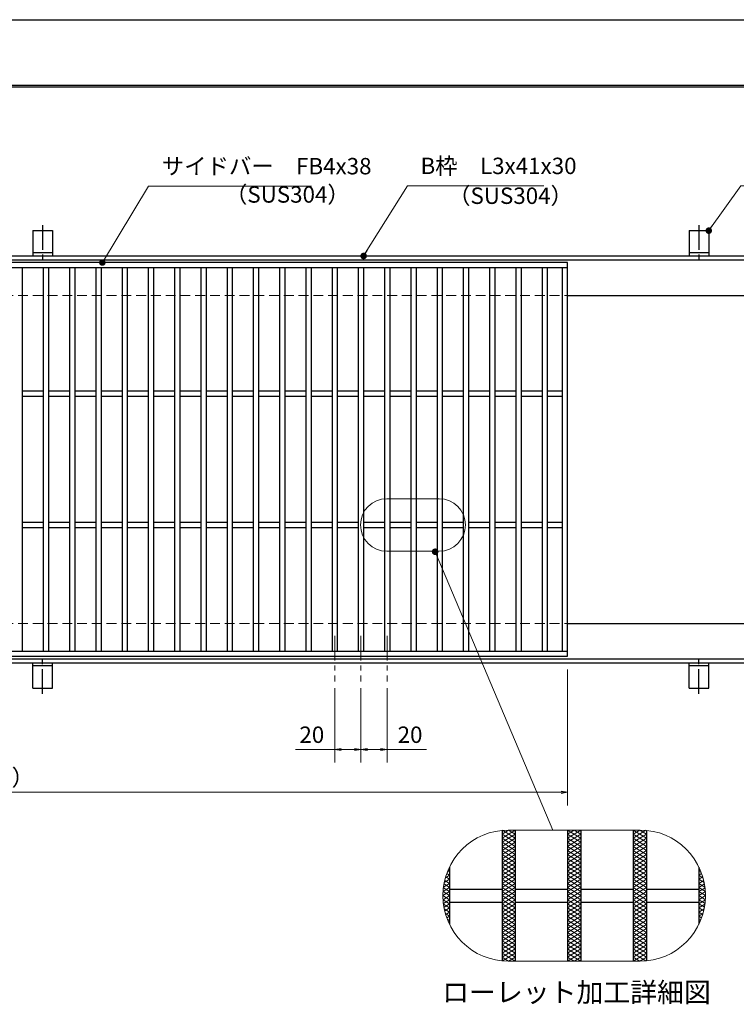
# Model space of a CAD drawing. Extents: x 0 to 2100, y 0 to 1485.
# Drawn here: x 837 to 1383, y 735 to 1485 of the extents above; entities that cross this region are included whole.
import ezdxf
from ezdxf.enums import TextEntityAlignment as Align

# ---------------------------------------------------------------- set-up
doc = ezdxf.new("R2010")
doc.units = 0
doc.header["$LTSCALE"] = 15
doc.header["$MEASUREMENT"] = 0
for name, pattern in [('CENTER', [2, 1.25, -0.25, 0.25, -0.25]), ('DASHED', [0.75, 0.5, -0.25]), ('PHANTOM', [2.5, 1.25, -0.25, 0.25, -0.25, 0.25, -0.25])]:
    doc.linetypes.add(name, pattern=pattern)
doc.layers.get('0').update_dxf_attribs({"color": 5, "linetype": 'CONTINUOUS'})
doc.layers.get('DEFPOINTS').update_dxf_attribs({"color": 250, "linetype": 'CONTINUOUS'})
doc.layers.add('7-図\u3000枠', color=160, linetype='CONTINUOUS')
for name, color, linetype, lineweight in [('アンカー', 7, 'CONTINUOUS', 25), ('ハッチング', 253, 'CONTINUOUS', 15), ('中心線', 6, 'CENTER', 18), ('寸法注釈', 30, 'CONTINUOUS', 18), ('想像線', 252, 'PHANTOM', 15), ('枠', 7, 'CONTINUOUS', 25), ('溝開口', 254, 'DASHED', 18), ('蓋', 5, 'CONTINUOUS', 25)]:
    doc.layers.add(name, color=color, linetype=linetype, lineweight=lineweight)
doc.styles.add('BIGFONT', font='romans.shx', dxfattribs={"width": 0.7336, "bigfont": 'extfont.shx'})
doc.styles.get("Standard").update_dxf_attribs({"font": 'ROMANS.SHX', "width": 0.8, "height": 12.5, "bigfont": 'EXTFONT.SHX'})
doc.styles.add('丸ゴシック', font='HGRSMP.TTF', dxfattribs={"width": 0.9})
doc.dimstyles.get("Standard").update_dxf_attribs({"dimscale": 5, "dimtxt": 12.5, "dimasz": 2, "dimexe": 0.5, "dimexo": 0.5, "dimgap": 0.5, "dimtad": 3, "dimdec": 4, "dimdsep": 46, "dimtxsty": 'Standard', "dimblk1": 'OPEN', "dimblk2": 'OPEN', "dimsah": 1, "dimcen": 0, "dimclrd": 30, "dimclre": 30, "dimclrt": 256, "dimadec": 4, "dimazin": 2, "dimtfac": 1, "dimtdec": 4, "dimtmove": 0, "dimatfit": 3, "dimldrblk": 'OPEN', "dimfxl": 0, "dimtolj": 1, "dimlwd": -1, "dimlwe": -1, "dimarcsym": 0})

# ---------------------------------------------------------------- blocks, each defined once
blk = doc.blocks.new('_OPEN')
at = {"color": 0, "linetype": 'ByBlock'}
for p, q in [((-1, 0.17), (0, 0)), ((0, 0), (-1, -0.17)), ((0, 0), (-1, 0))]:
    blk.add_line(p, q, dxfattribs=at)
blk = doc.blocks.new('A$C5D7C781A')
at = {"layer": 'アンカー'}
for p, q in [((0, 23.76), (0, 4.45)), ((0, 23.76), (15, 23.76)), ((15, 23.76), (15, 4.45)), ((15, 6.75), (0, 6.75)), ((0, 4.45), (15, 4.45))]:
    blk.add_line(p, q, dxfattribs=at)
at = {"layer": 'アンカー', "color": 6, "linetype": 'CENTER'}
blk.add_line((7.5, 28.02), (7.5, 0), dxfattribs=at)
blk = doc.blocks.new('*D116')
at = {"layer": 'DEFPOINTS', "color": 0}
for p in [(259.55, 999.98), (1254.55, 994.98), (1254.55, 896.45)]:
    blk.add_point(p, dxfattribs=at)
at = {"layer": '寸法注釈', "color": 30}
for p, q in [((259.55, 994.98), (259.55, 886.45)), ((1254.55, 989.98), (1254.55, 886.45)), ((264.55, 896.45), (1249.55, 896.45))]:
    blk.add_line(p, q, dxfattribs=at)
at = {"layer": '寸法注釈', "color": 30, "xscale": 5, "yscale": 5, "zscale": 5, "rotation": 180}
blk.add_blockref('_OPEN', (259.55, 896.45), dxfattribs=at)
at = {"layer": '寸法注釈', "color": 30, "xscale": 5, "yscale": 5, "zscale": 5}
blk.add_blockref('_OPEN', (1254.55, 896.45), dxfattribs=at)
at = {"layer": '寸法注釈', "color": 7, "insert": (757.05, 907.7), "char_height": 12.5, "attachment_point": 5, "style": 'BIGFONT'}
blk.add_mtext('\\A1;995（定尺蓋長さ寸法）', dxfattribs=at)
blk = doc.blocks.new('_Dot')
at = {"color": 0, "linetype": 'ByBlock', "lineweight": -2}
blk.add_line((-0.5, 0), (-1, 0), dxfattribs=at)
at = {"color": 0, "linetype": 'ByBlock', "const_width": 0.5}
blk.add_lwpolyline([(-0.25, 0, 1), (0.25, 0, 1)], format="xyb", close=True, dxfattribs=at)
blk = doc.blocks.new('*D125')
at = {"layer": 'DEFPOINTS', "color": 0}
for p in [(1077.05, 980.83), (1097.05, 980.83), (1077.05, 929.02)]:
    blk.add_point(p, dxfattribs=at)
at = {"layer": '寸法注釈', "color": 30}
for p, q in [((1077.05, 975.83), (1077.05, 919.02)), ((1097.05, 975.83), (1097.05, 919.02)), ((1077.05, 929.02), (1047.2, 929.02)), ((1092.05, 929.02), (1082.05, 929.02))]:
    blk.add_line(p, q, dxfattribs=at)
at = {"layer": '寸法注釈', "color": 30, "xscale": 5, "yscale": 5, "zscale": 5, "rotation": 180}
blk.add_blockref('_OPEN', (1077.05, 929.02), dxfattribs=at)
at = {"layer": '寸法注釈', "color": 30, "xscale": 5, "yscale": 5, "zscale": 5}
blk.add_blockref('_OPEN', (1097.05, 929.02), dxfattribs=at)
at = {"layer": '寸法注釈', "color": 7, "insert": (1059.63, 940.27), "char_height": 12.5, "attachment_point": 5, "style": 'BIGFONT'}
blk.add_mtext('\\A1;20', dxfattribs=at)
blk = doc.blocks.new('*D126')
at = {"layer": 'DEFPOINTS', "color": 0}
for p in [(1097.05, 980.83), (1117.05, 980.83), (1117.05, 929.02)]:
    blk.add_point(p, dxfattribs=at)
at = {"layer": '寸法注釈', "color": 30}
for p, q in [((1097.05, 975.83), (1097.05, 919.02)), ((1117.05, 975.83), (1117.05, 919.02)), ((1102.05, 929.02), (1112.05, 929.02)), ((1117.05, 929.02), (1146.9, 929.02))]:
    blk.add_line(p, q, dxfattribs=at)
at = {"layer": '寸法注釈', "color": 30, "xscale": 5, "yscale": 5, "zscale": 5, "rotation": 180}
blk.add_blockref('_OPEN', (1097.05, 929.02), dxfattribs=at)
at = {"layer": '寸法注釈', "color": 30, "xscale": 5, "yscale": 5, "zscale": 5}
blk.add_blockref('_OPEN', (1117.05, 929.02), dxfattribs=at)
at = {"layer": '寸法注釈', "color": 7, "insert": (1134.47, 940.27), "char_height": 12.5, "attachment_point": 5, "style": 'BIGFONT'}
blk.add_mtext('\\A1;20', dxfattribs=at)

msp = doc.modelspace()

# ---------------------------------------------------------------- linework, layer by layer
at = {"layer": '7-図\u3000枠', "color": 253}
for p, q in [((75, 1435), (2050, 1435)), ((76.25, 1433.75), (2048.75, 1433.75))]:
    msp.add_line(p, q, dxfattribs=at)
at = {"layer": 'DEFPOINTS'}
msp.add_line((0, 1485), (2100, 1485), dxfattribs=at)
at = {"layer": 'ハッチング'}
for p, q in [((1204.55, 861.41), (1214.55, 867.66)), ((1204.55, 864.53), (1209.55, 867.66)), ((1204.55, 858.28), (1214.55, 864.53)), ((1204.55, 864.53), (1214.55, 858.28)), ((1204.9, 867.44), (1214.55, 861.41)), ((1209.55, 867.66), (1214.55, 864.53)), ((1254.55, 861.41), (1264.55, 867.66)), ((1254.55, 867.66), (1264.55, 861.41)), ((1254.55, 864.53), (1259.55, 867.66)), ((1254.55, 858.28), (1264.55, 864.53)), ((1254.55, 864.53), (1264.55, 858.28)), ((1259.55, 867.66), (1264.55, 864.53)), ((1304.55, 867.66), (1314.55, 861.41)), ((1304.55, 864.53), (1309.55, 867.66)), ((1304.55, 861.41), (1314.2, 867.44)), ((1304.55, 858.28), (1314.55, 864.53)), ((1304.55, 864.53), (1314.55, 858.28)), ((1309.55, 867.66), (1314.55, 864.53)), ((1204.55, 855.16), (1214.55, 861.41)), ((1204.55, 861.41), (1214.55, 855.16)), ((1204.55, 852.03), (1214.55, 858.28)), ((1204.55, 858.28), (1214.55, 852.03)), ((1204.55, 855.16), (1214.55, 848.91)), ((1204.55, 848.91), (1214.55, 855.16)), ((1254.55, 855.16), (1264.55, 861.41)), ((1254.55, 861.41), (1264.55, 855.16)), ((1254.55, 852.03), (1264.55, 858.28)), ((1254.55, 858.28), (1264.55, 852.03)), ((1254.55, 855.16), (1264.55, 848.91)), ((1254.55, 848.91), (1264.55, 855.16)), ((1304.55, 855.16), (1314.55, 861.41)), ((1304.55, 861.41), (1314.55, 855.16)), ((1304.55, 852.03), (1314.55, 858.28)), ((1304.55, 858.28), (1314.55, 852.03)), ((1304.55, 855.16), (1314.55, 848.91)), ((1304.55, 848.91), (1314.55, 855.16)), ((1204.55, 852.03), (1214.55, 845.78)), ((1204.55, 845.78), (1214.55, 852.03)), ((1204.55, 848.91), (1214.55, 842.66)), ((1204.55, 842.66), (1214.55, 848.91)), ((1254.55, 852.03), (1264.55, 845.78)), ((1254.55, 845.78), (1264.55, 852.03)), ((1254.55, 848.91), (1264.55, 842.66)), ((1254.55, 842.66), (1264.55, 848.91)), ((1304.55, 852.03), (1314.55, 845.78)), ((1304.55, 845.78), (1314.55, 852.03)), ((1304.55, 848.91), (1314.55, 842.66)), ((1304.55, 842.66), (1314.55, 848.91)), ((1204.55, 845.78), (1214.55, 839.53)), ((1204.55, 839.53), (1214.55, 845.78)), ((1204.55, 842.66), (1214.55, 836.41)), ((1204.55, 836.41), (1214.55, 842.66)), ((1254.55, 845.78), (1264.55, 839.53)), ((1254.55, 839.53), (1264.55, 845.78)), ((1254.55, 842.66), (1264.55, 836.41)), ((1254.55, 836.41), (1264.55, 842.66)), ((1304.55, 845.78), (1314.55, 839.53)), ((1304.55, 839.53), (1314.55, 845.78)), ((1304.55, 842.66), (1314.55, 836.41)), ((1304.55, 836.41), (1314.55, 842.66)), ((1161.46, 831.35), (1164.55, 833.28)), ((1162.5, 834.57), (1164.55, 833.28)), ((1162.76, 835.29), (1164.55, 836.41)), ((1163.48, 837.08), (1164.55, 836.41)), ((1204.55, 839.53), (1214.55, 833.28)), ((1204.55, 833.28), (1214.55, 839.53)), ((1204.55, 830.16), (1214.55, 836.41)), ((1204.55, 836.41), (1214.55, 830.16)), ((1204.55, 827.03), (1214.55, 833.28)), ((1204.55, 833.28), (1214.55, 827.03)), ((1254.55, 839.53), (1264.55, 833.28)), ((1254.55, 833.28), (1264.55, 839.53)), ((1254.55, 830.16), (1264.55, 836.41)), ((1254.55, 836.41), (1264.55, 830.16)), ((1254.55, 827.03), (1264.55, 833.28)), ((1254.55, 833.28), (1264.55, 827.03)), ((1304.55, 839.53), (1314.55, 833.28)), ((1304.55, 833.28), (1314.55, 839.53)), ((1304.55, 830.16), (1314.55, 836.41)), ((1304.55, 836.41), (1314.55, 830.16)), ((1304.55, 827.03), (1314.55, 833.28)), ((1304.55, 833.28), (1314.55, 827.03)), ((1354.55, 836.41), (1355.62, 837.08)), ((1354.55, 836.41), (1356.34, 835.29)), ((1354.55, 833.28), (1356.6, 834.57)), ((1354.55, 833.28), (1357.64, 831.35)), ((1159.98, 824.18), (1164.55, 827.03)), ((1160.34, 826.54), (1164.55, 823.91)), ((1160.56, 827.67), (1164.55, 830.16)), ((1160.92, 829.3), (1164.55, 827.03)), ((1161.64, 831.98), (1164.55, 830.16)), ((1204.55, 823.91), (1214.55, 830.16)), ((1204.55, 830.16), (1214.55, 823.91)), ((1204.55, 820.78), (1214.55, 827.03)), ((1204.55, 827.03), (1214.55, 820.78)), ((1254.55, 823.91), (1264.55, 830.16)), ((1254.55, 830.16), (1264.55, 823.91)), ((1254.55, 820.78), (1264.55, 827.03)), ((1254.55, 827.03), (1264.55, 820.78)), ((1304.55, 823.91), (1314.55, 830.16)), ((1304.55, 830.16), (1314.55, 823.91)), ((1304.55, 820.78), (1314.55, 827.03)), ((1304.55, 827.03), (1314.55, 820.78)), ((1354.55, 830.16), (1357.46, 831.98)), ((1354.55, 830.16), (1358.54, 827.67)), ((1354.55, 827.03), (1358.18, 829.3)), ((1354.55, 827.03), (1359.12, 824.18)), ((1354.55, 823.91), (1358.76, 826.54)), ((1159.55, 817.66), (1164.55, 820.78)), ((1159.55, 817.66), (1164.55, 814.53)), ((1159.64, 820.73), (1164.55, 817.66)), ((1159.64, 814.59), (1164.55, 817.66)), ((1159.65, 820.85), (1164.55, 823.91)), ((1159.91, 823.68), (1164.55, 820.78)), ((1204.55, 817.66), (1214.55, 823.91)), ((1204.55, 823.91), (1214.55, 817.66)), ((1204.55, 814.53), (1214.55, 820.78)), ((1204.55, 820.78), (1214.55, 814.53)), ((1204.55, 811.41), (1214.55, 817.66)), ((1204.55, 817.66), (1214.55, 811.41)), ((1254.55, 817.66), (1264.55, 823.91)), ((1254.55, 823.91), (1264.55, 817.66)), ((1254.55, 814.53), (1264.55, 820.78)), ((1254.55, 820.78), (1264.55, 814.53)), ((1254.55, 811.41), (1264.55, 817.66)), ((1254.55, 817.66), (1264.55, 811.41)), ((1304.55, 817.66), (1314.55, 823.91)), ((1304.55, 823.91), (1314.55, 817.66)), ((1304.55, 814.53), (1314.55, 820.78)), ((1304.55, 820.78), (1314.55, 814.53)), ((1304.55, 811.41), (1314.55, 817.66)), ((1304.55, 817.66), (1314.55, 811.41)), ((1354.55, 823.91), (1359.45, 820.85)), ((1354.55, 820.78), (1359.19, 823.68)), ((1354.55, 820.78), (1359.55, 817.66)), ((1354.55, 817.66), (1359.46, 820.73)), ((1354.55, 814.53), (1359.55, 817.66)), ((1354.55, 817.66), (1359.46, 814.59)), ((1159.65, 814.47), (1164.55, 811.41)), ((1159.91, 811.64), (1164.55, 814.53)), ((1159.98, 811.14), (1164.55, 808.28)), ((1160.34, 808.78), (1164.55, 811.41)), ((1204.55, 808.28), (1214.55, 814.53)), ((1204.55, 814.53), (1214.55, 808.28)), ((1204.55, 805.16), (1214.55, 811.41)), ((1204.55, 811.41), (1214.55, 805.16)), ((1254.55, 808.28), (1264.55, 814.53)), ((1254.55, 814.53), (1264.55, 808.28)), ((1254.55, 805.16), (1264.55, 811.41)), ((1254.55, 811.41), (1264.55, 805.16)), ((1304.55, 808.28), (1314.55, 814.53)), ((1304.55, 814.53), (1314.55, 808.28)), ((1304.55, 805.16), (1314.55, 811.41)), ((1304.55, 811.41), (1314.55, 805.16)), ((1354.55, 814.53), (1359.19, 811.64)), ((1354.55, 811.41), (1359.45, 814.47)), ((1354.55, 811.41), (1358.76, 808.78)), ((1354.55, 808.28), (1359.12, 811.14)), ((1160.56, 807.65), (1164.55, 805.16)), ((1160.92, 806.02), (1164.55, 808.28)), ((1161.46, 803.96), (1164.55, 802.03)), ((1161.64, 803.34), (1164.55, 805.16)), ((1204.55, 802.03), (1214.55, 808.28)), ((1204.55, 808.28), (1214.55, 802.03)), ((1204.55, 798.91), (1214.55, 805.16)), ((1204.55, 805.16), (1214.55, 798.91)), ((1254.55, 802.03), (1264.55, 808.28)), ((1254.55, 808.28), (1264.55, 802.03)), ((1254.55, 798.91), (1264.55, 805.16)), ((1254.55, 805.16), (1264.55, 798.91)), ((1304.55, 802.03), (1314.55, 808.28)), ((1304.55, 808.28), (1314.55, 802.03)), ((1304.55, 798.91), (1314.55, 805.16)), ((1304.55, 805.16), (1314.55, 798.91)), ((1354.55, 808.28), (1358.18, 806.02)), ((1354.55, 805.16), (1358.54, 807.65)), ((1354.55, 805.16), (1357.46, 803.34)), ((1354.55, 802.03), (1357.64, 803.96)), ((1162.5, 800.75), (1164.55, 802.03)), ((1162.76, 800.03), (1164.55, 798.91)), ((1163.48, 798.24), (1164.55, 798.91)), ((1204.55, 795.78), (1214.55, 802.03)), ((1204.55, 802.03), (1214.55, 795.78)), ((1204.55, 792.66), (1214.55, 798.91)), ((1204.55, 798.91), (1214.55, 792.66)), ((1204.55, 795.78), (1214.55, 789.53)), ((1204.55, 789.53), (1214.55, 795.78)), ((1254.55, 795.78), (1264.55, 802.03)), ((1254.55, 802.03), (1264.55, 795.78)), ((1254.55, 792.66), (1264.55, 798.91)), ((1254.55, 798.91), (1264.55, 792.66)), ((1254.55, 795.78), (1264.55, 789.53)), ((1254.55, 789.53), (1264.55, 795.78)), ((1304.55, 795.78), (1314.55, 802.03)), ((1304.55, 802.03), (1314.55, 795.78)), ((1304.55, 792.66), (1314.55, 798.91)), ((1304.55, 798.91), (1314.55, 792.66)), ((1304.55, 795.78), (1314.55, 789.53)), ((1304.55, 789.53), (1314.55, 795.78)), ((1354.55, 802.03), (1356.6, 800.75)), ((1354.55, 798.91), (1356.34, 800.03)), ((1354.55, 798.91), (1355.62, 798.24)), ((1204.55, 792.66), (1214.55, 786.41)), ((1204.55, 786.41), (1214.55, 792.66)), ((1204.55, 789.53), (1214.55, 783.28)), ((1204.55, 783.28), (1214.55, 789.53)), ((1254.55, 792.66), (1264.55, 786.41)), ((1254.55, 786.41), (1264.55, 792.66)), ((1254.55, 789.53), (1264.55, 783.28)), ((1254.55, 783.28), (1264.55, 789.53)), ((1304.55, 792.66), (1314.55, 786.41)), ((1304.55, 786.41), (1314.55, 792.66)), ((1304.55, 789.53), (1314.55, 783.28)), ((1304.55, 783.28), (1314.55, 789.53)), ((1204.55, 786.41), (1214.55, 780.16)), ((1204.55, 780.16), (1214.55, 786.41)), ((1204.55, 783.28), (1214.55, 777.03)), ((1204.55, 777.03), (1214.55, 783.28)), ((1204.55, 780.16), (1214.55, 773.91)), ((1204.55, 773.91), (1214.55, 780.16)), ((1254.55, 786.41), (1264.55, 780.16)), ((1254.55, 780.16), (1264.55, 786.41)), ((1254.55, 783.28), (1264.55, 777.03)), ((1254.55, 777.03), (1264.55, 783.28)), ((1254.55, 780.16), (1264.55, 773.91)), ((1254.55, 773.91), (1264.55, 780.16)), ((1304.55, 786.41), (1314.55, 780.16)), ((1304.55, 780.16), (1314.55, 786.41)), ((1304.55, 783.28), (1314.55, 777.03)), ((1304.55, 777.03), (1314.55, 783.28)), ((1304.55, 780.16), (1314.55, 773.91)), ((1304.55, 773.91), (1314.55, 780.16)), ((1204.55, 777.03), (1214.55, 770.78)), ((1204.55, 770.78), (1214.55, 777.03)), ((1204.55, 773.91), (1214.55, 767.66)), ((1204.9, 767.88), (1214.55, 773.91)), ((1254.55, 777.03), (1264.55, 770.78)), ((1254.55, 770.78), (1264.55, 777.03)), ((1254.55, 773.91), (1264.55, 767.66)), ((1254.55, 767.66), (1264.55, 773.91)), ((1304.55, 777.03), (1314.55, 770.78)), ((1304.55, 770.78), (1314.55, 777.03)), ((1304.55, 773.91), (1314.2, 767.88)), ((1304.55, 767.66), (1314.55, 773.91)), ((1204.55, 770.78), (1209.55, 767.66)), ((1209.55, 767.66), (1214.55, 770.78)), ((1254.55, 770.78), (1259.55, 767.66)), ((1259.55, 767.66), (1264.55, 770.78)), ((1304.55, 770.78), (1309.55, 767.66)), ((1309.55, 767.66), (1314.55, 770.78))]:
    msp.add_line(p, q, dxfattribs=at)
at = {"layer": '中心線'}
for p, q in [((1077.05, 1015.47), (1077.05, 980.83)), ((1097.05, 1015.47), (1097.05, 980.83)), ((1117.05, 1015.47), (1117.05, 980.83))]:
    msp.add_line(p, q, dxfattribs=at)
at = {"layer": '想像線', "linetype": 'ByBlock'}
for p, q in [((1156.69, 1120.06), (1116.69, 1120.06)), ((1156.69, 1080.06), (1116.69, 1080.06)), ((1309.55, 867.66), (1209.55, 867.66)), ((1309.55, 767.66), (1209.55, 767.66))]:
    msp.add_line(p, q, dxfattribs=at)
for centre, radius, start, end in [((1116.69, 1100.06), 20, 90, 270), ((1156.69, 1100.06), 20, 270, 90), ((1209.55, 817.66), 50, 90, 270), ((1309.55, 817.66), 50, 270, 90)]:
    msp.add_arc(centre, radius, start, end, dxfattribs=at)
at = {"layer": '枠'}
for p, q in [((254.55, 1304.98), (1459.55, 1304.98)), ((257.55, 1301.98), (1457.71, 1301.98)), ((1254.55, 1274.98), (1459.55, 1274.98)), ((1254.55, 1024.98), (1459.55, 1024.98)), ((257.55, 997.98), (1461.39, 997.98)), ((254.55, 994.98), (1459.55, 994.98))]:
    msp.add_line(p, q, dxfattribs=at)
at = {"layer": '溝開口'}
for p, q in [((284.55, 1274.98), (1254.55, 1274.98)), ((284.55, 1024.98), (1254.55, 1024.98))]:
    msp.add_line(p, q, dxfattribs=at)
at = {"layer": '蓋'}
for p, q in [((1254.55, 1299.98), (259.55, 1299.98)), ((1254.55, 999.98), (1254.55, 1299.98)), ((1254.55, 1295.98), (259.55, 1295.98)), ((839.05, 1295.98), (839.05, 1003.98)), ((855.05, 1295.98), (855.05, 1003.98)), ((859.05, 1295.98), (859.05, 1003.98)), ((875.05, 1295.98), (875.05, 1003.98)), ((879.05, 1295.98), (879.05, 1003.98)), ((895.05, 1295.98), (895.05, 1003.98)), ((899.05, 1295.98), (899.05, 1003.98)), ((915.05, 1295.98), (915.05, 1003.98)), ((919.05, 1295.98), (919.05, 1003.98)), ((935.05, 1295.98), (935.05, 1003.98)), ((939.05, 1295.98), (939.05, 1003.98)), ((955.05, 1295.98), (955.05, 1003.98)), ((959.05, 1295.98), (959.05, 1003.98)), ((975.05, 1295.98), (975.05, 1003.98)), ((979.05, 1295.98), (979.05, 1003.98)), ((995.05, 1295.98), (995.05, 1003.98)), ((999.05, 1295.98), (999.05, 1003.98)), ((1015.05, 1295.98), (1015.05, 1003.98)), ((1019.05, 1295.98), (1019.05, 1003.98)), ((1035.05, 1295.98), (1035.05, 1003.98)), ((1039.05, 1295.98), (1039.05, 1003.98)), ((1055.05, 1295.98), (1055.05, 1003.98)), ((1059.05, 1295.98), (1059.05, 1003.98)), ((1075.05, 1295.98), (1075.05, 1003.98)), ((1079.05, 1295.98), (1079.05, 1003.98)), ((1095.05, 1295.98), (1095.05, 1003.98)), ((1099.05, 1295.98), (1099.05, 1003.98)), ((1115.05, 1295.98), (1115.05, 1003.98)), ((1119.05, 1295.98), (1119.05, 1003.98)), ((1135.05, 1295.98), (1135.05, 1003.98)), ((1139.05, 1295.98), (1139.05, 1003.98)), ((1155.05, 1295.98), (1155.05, 1003.98)), ((1159.05, 1295.98), (1159.05, 1003.98)), ((1175.05, 1295.98), (1175.05, 1003.98)), ((1179.05, 1295.98), (1179.05, 1003.98)), ((1195.05, 1295.98), (1195.05, 1003.98)), ((1199.05, 1295.98), (1199.05, 1003.98)), ((1215.05, 1295.98), (1215.05, 1003.98)), ((1219.05, 1295.98), (1219.05, 1003.98)), ((1235.05, 1295.98), (1235.05, 1003.98)), ((1239.05, 1295.98), (1239.05, 1003.98)), ((1250.55, 1003.98), (1250.55, 1295.98)), ((855.05, 1201.98), (839.05, 1201.98)), ((875.05, 1201.98), (859.05, 1201.98)), ((895.05, 1201.98), (879.05, 1201.98)), ((915.05, 1201.98), (899.05, 1201.98)), ((935.05, 1201.98), (919.05, 1201.98)), ((955.05, 1201.98), (939.05, 1201.98)), ((975.05, 1201.98), (959.05, 1201.98)), ((995.05, 1201.98), (979.05, 1201.98)), ((1015.05, 1201.98), (999.05, 1201.98)), ((1035.05, 1201.98), (1019.05, 1201.98)), ((1055.05, 1201.98), (1039.05, 1201.98)), ((1075.05, 1201.98), (1059.05, 1201.98)), ((1095.05, 1201.98), (1079.05, 1201.98)), ((1115.05, 1201.98), (1099.05, 1201.98)), ((1135.05, 1201.98), (1119.05, 1201.98)), ((1155.05, 1201.98), (1139.05, 1201.98)), ((1175.05, 1201.98), (1159.05, 1201.98)), ((1195.05, 1201.98), (1179.05, 1201.98)), ((1215.05, 1201.98), (1199.05, 1201.98)), ((1235.05, 1201.98), (1219.05, 1201.98)), ((1250.55, 1201.98), (1239.05, 1201.98)), ((855.05, 1197.98), (839.05, 1197.98)), ((875.05, 1197.98), (859.05, 1197.98)), ((895.05, 1197.98), (879.05, 1197.98)), ((915.05, 1197.98), (899.05, 1197.98)), ((935.05, 1197.98), (919.05, 1197.98)), ((955.05, 1197.98), (939.05, 1197.98)), ((975.05, 1197.98), (959.05, 1197.98)), ((995.05, 1197.98), (979.05, 1197.98)), ((1015.05, 1197.98), (999.05, 1197.98)), ((1035.05, 1197.98), (1019.05, 1197.98)), ((1055.05, 1197.98), (1039.05, 1197.98)), ((1075.05, 1197.98), (1059.05, 1197.98)), ((1095.05, 1197.98), (1079.05, 1197.98)), ((1115.05, 1197.98), (1099.05, 1197.98)), ((1135.05, 1197.98), (1119.05, 1197.98)), ((1155.05, 1197.98), (1139.05, 1197.98)), ((1175.05, 1197.98), (1159.05, 1197.98)), ((1195.05, 1197.98), (1179.05, 1197.98)), ((1215.05, 1197.98), (1199.05, 1197.98)), ((1235.05, 1197.98), (1219.05, 1197.98)), ((1250.55, 1197.98), (1239.05, 1197.98)), ((855.05, 1101.98), (839.05, 1101.98)), ((855.05, 1097.98), (839.05, 1097.98)), ((875.05, 1101.98), (859.05, 1101.98)), ((875.05, 1097.98), (859.05, 1097.98)), ((895.05, 1101.98), (879.05, 1101.98)), ((895.05, 1097.98), (879.05, 1097.98)), ((915.05, 1101.98), (899.05, 1101.98)), ((915.05, 1097.98), (899.05, 1097.98)), ((935.05, 1101.98), (919.05, 1101.98)), ((935.05, 1097.98), (919.05, 1097.98)), ((955.05, 1101.98), (939.05, 1101.98)), ((955.05, 1097.98), (939.05, 1097.98)), ((975.05, 1101.98), (959.05, 1101.98)), ((975.05, 1097.98), (959.05, 1097.98)), ((995.05, 1101.98), (979.05, 1101.98)), ((995.05, 1097.98), (979.05, 1097.98)), ((1015.05, 1101.98), (999.05, 1101.98)), ((1015.05, 1097.98), (999.05, 1097.98)), ((1035.05, 1101.98), (1019.05, 1101.98)), ((1035.05, 1097.98), (1019.05, 1097.98)), ((1055.05, 1101.98), (1039.05, 1101.98)), ((1055.05, 1097.98), (1039.05, 1097.98)), ((1075.05, 1101.98), (1059.05, 1101.98)), ((1075.05, 1097.98), (1059.05, 1097.98)), ((1095.05, 1101.98), (1079.05, 1101.98)), ((1095.05, 1097.98), (1079.05, 1097.98)), ((1115.05, 1101.98), (1099.05, 1101.98)), ((1115.05, 1097.98), (1099.05, 1097.98)), ((1135.05, 1101.98), (1119.05, 1101.98)), ((1135.05, 1097.98), (1119.05, 1097.98)), ((1155.05, 1101.98), (1139.05, 1101.98)), ((1155.05, 1097.98), (1139.05, 1097.98)), ((1175.05, 1101.98), (1159.05, 1101.98)), ((1175.05, 1097.98), (1159.05, 1097.98)), ((1195.05, 1101.98), (1179.05, 1101.98)), ((1195.05, 1097.98), (1179.05, 1097.98)), ((1215.05, 1101.98), (1199.05, 1101.98)), ((1215.05, 1097.98), (1199.05, 1097.98)), ((1235.05, 1101.98), (1219.05, 1101.98)), ((1235.05, 1097.98), (1219.05, 1097.98)), ((1250.55, 1101.98), (1239.05, 1101.98)), ((1250.55, 1097.98), (1239.05, 1097.98)), ((259.55, 1003.98), (1254.55, 1003.98)), ((259.55, 999.98), (1254.55, 999.98)), ((1204.55, 867.41), (1204.55, 767.91)), ((1204.55, 867.41), (1204.55, 767.91)), ((1214.55, 867.66), (1214.55, 767.66)), ((1214.55, 867.66), (1214.55, 767.66)), ((1254.55, 867.66), (1254.55, 767.66)), ((1254.55, 867.66), (1254.55, 767.66)), ((1264.55, 867.66), (1264.55, 767.66)), ((1264.55, 867.66), (1264.55, 767.66)), ((1304.55, 867.66), (1304.55, 767.66)), ((1304.55, 867.66), (1304.55, 767.66)), ((1314.55, 867.41), (1314.55, 767.91)), ((1314.55, 867.41), (1314.55, 767.91)), ((1164.55, 839.45), (1164.55, 795.86)), ((1164.55, 839.45), (1164.55, 795.86)), ((1354.55, 839.45), (1354.55, 795.86)), ((1354.55, 839.45), (1354.55, 795.86)), ((1164.55, 822.66), (1204.55, 822.66)), ((1214.55, 822.66), (1254.55, 822.66)), ((1264.55, 822.66), (1304.55, 822.66)), ((1314.55, 822.66), (1354.55, 822.66)), ((1164.55, 812.66), (1204.55, 812.66)), ((1214.55, 812.66), (1254.55, 812.66)), ((1264.55, 812.66), (1304.55, 812.66)), ((1314.55, 812.66), (1354.55, 812.66))]:
    msp.add_line(p, q, dxfattribs=at)

# ---------------------------------------------------------------- block references
at = {"layer": 'アンカー'}
for p in [(847.05, 1300.52), (1347.05, 1300.52)]:
    msp.add_blockref('A$C5D7C781A', p, dxfattribs=at)
at = {"layer": 'アンカー', "xscale": -1, "rotation": 180}
for p in [(847.05, 999.43), (1347.05, 999.43)]:
    msp.add_blockref('A$C5D7C781A', p, dxfattribs=at)

# ---------------------------------------------------------------- texts
at = {"layer": '寸法注釈', "color": 7, "style": '丸ゴシック'}
msp.add_text('ローレット加工詳細図', height=15, dxfattribs=at).set_placement((1261.29, 742.09), align=Align.MIDDLE)
at = {"layer": '寸法注釈', "color": 7, "char_height": 12.5, "attachment_point": 7, "style": 'BIGFONT'}
for s, insert in [('サイドバー\u3000FB4x38', (945.3, 1363.25)), ('B枠\u3000L3x41x30', (1142.45, 1363.47)), ('（SUS304）', (993.42, 1341.69)), ('（SUS304）', (1163.46, 1340.73))]:
    msp.add_mtext(s, dxfattribs=dict(at, insert=insert))

# ---------------------------------------------------------------- dimensions: what is measured, and where the dimension line sits
at = {"layer": '寸法注釈'}
dim = msp.add_linear_dim(base=(1254.55, 896.45), p1=(259.55, 999.98), p2=(1254.55, 994.98), text='<>（定尺蓋長さ寸法）', dimstyle='Standard', override={"dimscale": 5, "dimtxt": 2.5, "dimasz": 1, "dimexe": 2, "dimexo": 1, "dimgap": 1, "dimtad": 3, "dimtih": 0, "dimtoh": 0, "dimdec": 1, "dimzin": 8, "dimtxsty": 'BIGFONT', "dimblk": 'Dot', "dimcen": -0.09, "dimclrd": 30, "dimclre": 30, "dimclrt": 7, "dimadec": 1, "dimtdec": 1, "dimtofl": 1, "dimldrblk": 'Dot', "dimtvp": 1, "dimtzin": 8}, dxfattribs=at)
dim.commit()
dim.dimension.update_dxf_attribs({"geometry": '*D116', "text_midpoint": (757.05, 907.7)})
for base, p2, picture, middle in [((1077.05, 929.02), (1077.05, 980.83), '*D125', (1059.63, 940.27)), ((1117.05, 929.02), (1117.05, 980.83), '*D126', (1134.47, 940.27))]:
    dim = msp.add_linear_dim(base=base, p1=(1097.05, 980.83), p2=p2, dimstyle='Standard', override={"dimscale": 5, "dimtxt": 2.5, "dimasz": 1, "dimexe": 2, "dimexo": 1, "dimgap": 1, "dimtad": 3, "dimtih": 0, "dimtoh": 0, "dimdec": 1, "dimzin": 8, "dimtxsty": 'BIGFONT', "dimblk": 'Dot', "dimcen": -0.09, "dimclrd": 30, "dimclre": 30, "dimclrt": 7, "dimadec": 1, "dimtdec": 1, "dimtofl": 1, "dimldrblk": 'Dot', "dimtvp": 1, "dimtzin": 8}, dxfattribs=at)
    dim.commit()
    dim.dimension.update_dxf_attribs({"geometry": picture, "text_midpoint": middle})

# ---------------------------------------------------------------- leaders
at = {"layer": '寸法注釈', "annotation_type": 0, "has_hookline": 1, "hookline_direction": 0}
for points, override, text_width in [([(900.02, 1299.98), (935.3, 1358.25), (940.3, 1358.25)], {"dimscale": 5, "dimtxt": 2.5, "dimasz": 1, "dimexe": 2, "dimexo": 1, "dimgap": 1, "dimtad": 3, "dimtih": 0, "dimtoh": 0, "dimdec": 1, "dimzin": 8, "dimtxsty": 'BIGFONT', "dimcen": -0.09, "dimclrd": 30, "dimclre": 30, "dimclrt": 7, "dimadec": 1, "dimtdec": 1, "dimtofl": 1, "dimldrblk": 'Dot', "dimtvp": 1, "dimtzin": 8}, 114.14), ([(1099.08, 1304.98), (1132.45, 1358.47), (1137.45, 1358.47)], {"dimscale": 5, "dimtxt": 2.5, "dimasz": 1, "dimexe": 2, "dimexo": 1, "dimgap": 1, "dimtad": 3, "dimtih": 0, "dimtoh": 0, "dimdec": 1, "dimlfac": 0.2, "dimzin": 8, "dimtxsty": 'BIGFONT', "dimcen": -0.09, "dimclrd": 30, "dimclre": 30, "dimclrt": 7, "dimadec": 1, "dimtdec": 1, "dimtofl": 1, "dimldrblk": 'Dot', "dimtvp": 1, "dimtzin": 8}, 94.06), ([(1362.05, 1324.28), (1386.42, 1358.47), (1391.42, 1358.47)], {"dimscale": 5, "dimtxt": 2.5, "dimasz": 1, "dimexe": 2, "dimexo": 1, "dimgap": 1, "dimtad": 3, "dimtih": 0, "dimtoh": 0, "dimdec": 1, "dimlfac": 0.2, "dimzin": 8, "dimtxsty": 'BIGFONT', "dimcen": -0.09, "dimclrd": 30, "dimclre": 30, "dimclrt": 7, "dimadec": 1, "dimtdec": 1, "dimtofl": 1, "dimldrblk": 'Dot', "dimtvp": 1, "dimtzin": 8}, 39.13)]:
    msp.add_leader(points, dimstyle='Standard', override=override, dxfattribs=dict(at, text_width=text_width))
at = {"layer": '寸法注釈'}
msp.add_leader([(1153.55, 1079.67), (1243.14, 867.66)], dimstyle='Standard', override={"dimscale": 5, "dimtxt": 2.5, "dimasz": 1, "dimexe": 2, "dimexo": 1, "dimgap": 1, "dimtad": 3, "dimtih": 0, "dimtoh": 0, "dimdec": 1, "dimzin": 8, "dimtxsty": 'BIGFONT', "dimcen": -0.09, "dimclrd": 30, "dimclre": 30, "dimclrt": 7, "dimadec": 1, "dimtdec": 1, "dimtofl": 1, "dimldrblk": 'Dot', "dimtvp": 1, "dimtzin": 8}, dxfattribs=at)

doc.saveas('drawing.dxf')
